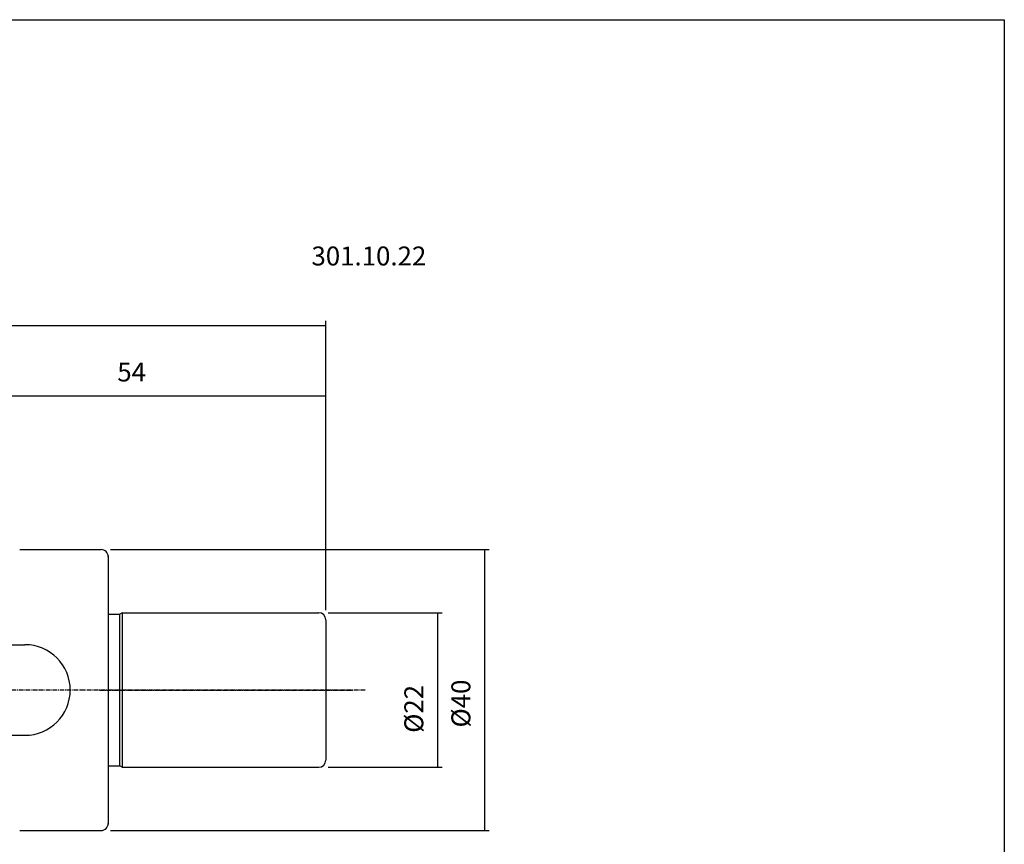
# Model space of a CAD drawing. Extents: x 39 to 326, y -21 to 176.
# Drawn here: x 186 to 326, y 59 to 176 of the extents above; entities that cross this region are included whole.
import ezdxf

# ---------------------------------------------------------------- set-up
doc = ezdxf.new("R2010")
doc.units = 0
doc.header["$MEASUREMENT"] = 0
doc.linetypes.add('CENTER', pattern=[0.95, 0.625, -0.125, 0.075, -0.125])
doc.layers.add('CK_LEVEL_1', color=7, linetype='CONTINUOUS')
doc.styles.add('BOX', font='txt.shx', dxfattribs={"height": 1})
doc.dimstyles.new('DIMSTYLE1', dxfattribs={"dimtxt": 2.7, "dimasz": 2.7, "dimexe": 2.7, "dimexo": 0.0625, "dimgap": 0.09, "dimtad": 0, "dimtih": 1, "dimtoh": 1, "dimdec": 4, "dimzin": 0, "dimtxsty": 'STANDARD', "dimcen": 0.09, "dimazin": 3, "dimtfac": 1, "dimtdec": 4, "dimtofl": 0, "dimtmove": 0, "dimatfit": 3, "dimtolj": 1, "dimtzin": 0})

# ---------------------------------------------------------------- blocks, each defined once
blk = doc.blocks.new('*D1')
at = {"layer": 'CK_LEVEL_1', "color": 4, "linetype": 'CONTINUOUS'}
for p, q in [((175.42, 97.87), (175.42, 123.23)), ((175.42, 122.56), (229.42, 122.56)), ((229.42, 92), (229.42, 123.23))]:
    blk.add_line(p, q, dxfattribs=at)
for points in [[(175.42, 122.56), (178.12, 122.96), (178.12, 122.15), (175.42, 122.56)], [(229.42, 122.56), (226.72, 122.15), (226.72, 122.96), (229.42, 122.56)]]:
    blk.add_solid(points, dxfattribs=at)
at = {"layer": 'CK_LEVEL_1', "color": 4, "linetype": 'CONTINUOUS', "style": 'BOX'}
blk.add_text('54', height=2.7, dxfattribs=at).set_placement((199.72, 124.58))
blk = doc.blocks.new('*D2')
at = {"layer": 'CK_LEVEL_1', "color": 4, "linetype": 'CONTINUOUS'}
for p, q in [((107.02, 89.52), (107.02, 133.2)), ((229.42, 132.52), (107.02, 132.52)), ((229.42, 92), (229.42, 133.2))]:
    blk.add_line(p, q, dxfattribs=at)
for points in [[(107.02, 132.52), (109.72, 132.93), (109.72, 132.12), (107.02, 132.52)], [(229.42, 132.52), (226.72, 132.12), (226.72, 132.93), (229.42, 132.52)]]:
    blk.add_solid(points, dxfattribs=at)
at = {"layer": 'CK_LEVEL_1', "color": 4, "linetype": 'CONTINUOUS', "style": 'BOX'}
blk.add_text('122.4', height=2.7, dxfattribs=at).set_placement((161.47, 134.55))
blk = doc.blocks.new('*D3')
at = {"layer": 'CK_LEVEL_1', "color": 4, "linetype": 'CONTINUOUS'}
for p, q in [((198.77, 100.65), (252.71, 100.65)), ((252.03, 100.65), (252.03, 60.64)), ((198.77, 60.64), (252.71, 60.64))]:
    blk.add_line(p, q, dxfattribs=at)
for points in [[(252.03, 100.65), (252.44, 97.95), (251.63, 97.95), (252.03, 100.65)], [(252.03, 60.64), (251.63, 63.34), (252.44, 63.34), (252.03, 60.64)]]:
    blk.add_solid(points, dxfattribs=at)
at = {"layer": 'CK_LEVEL_1', "color": 4, "linetype": 'CONTINUOUS', "style": 'BOX'}
blk.add_text('%%c40', height=2.7, rotation=90, dxfattribs=at).set_placement((250.01, 75.31))
blk = doc.blocks.new('*D4')
at = {"layer": 'CK_LEVEL_1', "color": 4, "linetype": 'CONTINUOUS'}
for p, q in [((229.77, 91.65), (246.01, 91.65)), ((245.34, 91.65), (245.34, 69.65)), ((229.77, 69.65), (246.01, 69.65))]:
    blk.add_line(p, q, dxfattribs=at)
for points in [[(245.34, 91.65), (245.74, 88.95), (244.93, 88.95), (245.34, 91.65)], [(245.34, 69.65), (244.93, 72.35), (245.74, 72.35), (245.34, 69.65)]]:
    blk.add_solid(points, dxfattribs=at)
at = {"layer": 'CK_LEVEL_1', "color": 4, "linetype": 'CONTINUOUS', "style": 'BOX'}
blk.add_text('%%c22', height=2.7, rotation=90, dxfattribs=at).set_placement((243.31, 74.55))

msp = doc.modelspace()

# ---------------------------------------------------------------- linework, layer by layer
at = {"layer": 'CK_LEVEL_1', "color": 7, "linetype": 'CONTINUOUS'}
for p, q in [((185.81838, 100.64839), (197.41819, 100.65107)), ((198.41819, 99.73094), (198.41819, 61.5636)), ((198.41819, 91.44727), (200.07178, 91.44727)), ((200.41819, 91.64727), (200.07178, 91.44727)), ((200.07178, 69.84727), (200.07178, 91.44727)), ((200.41819, 91.64727), (228.41819, 91.64727)), ((200.41819, 91.64727), (200.41819, 69.64727)), ((229.41819, 90.64727), (229.41819, 70.64727)), ((177.01819, 87.09727), (186.56819, 87.09727)), ((177.01819, 74.19727), (186.56819, 74.19727)), ((198.41819, 69.84727), (200.07178, 69.84727)), ((200.41819, 69.64727), (200.07178, 69.84727)), ((200.41819, 69.64727), (228.41819, 69.64727)), ((185.81838, 60.64615), (197.41819, 60.64346))]:
    msp.add_line(p, q, dxfattribs=at)
at = {"layer": 'CK_LEVEL_1', "color": 1, "linetype": 'CENTER'}
for p, q in [((235.05168, 80.64727), (123.64819, 80.64727)), ((197.2529, 80.64727), (233.3376, 80.64727))]:
    msp.add_line(p, q, dxfattribs=at)
at = {"layer": 'CK_LEVEL_1', "color": 6, "linetype": 'CONTINUOUS'}
msp.add_polyline3d([(38.69873, 176.09727, 0), (326.06873, 176.09727, 0), (326.06873, -20.52973, 0), (38.69873, -20.52973, 0), (38.69873, 176.09727, 0)], dxfattribs=at)
at = {"layer": 'CK_LEVEL_1', "color": 7, "linetype": 'CONTINUOUS'}
for centre, radius, start, end in [((197.41819, 99.65107), 1, 0, 90.0132654), ((228.41819, 90.64727), 1, 0, 90), ((186.56819, 80.64727), 6.45, 270, 450), ((228.41819, 70.64727), 1, 270, 360), ((197.41819, 61.64346), 1, 269.9867346, 360)]:
    msp.add_arc(centre, radius, start, end, dxfattribs=at)

# ---------------------------------------------------------------- texts
at = {"layer": 'CK_LEVEL_1', "color": 2, "linetype": 'CONTINUOUS', "style": 'BOX'}
msp.add_text('301.10.22', height=2.7, dxfattribs=at).set_placement((227.37835, 141.10067))

# ---------------------------------------------------------------- dimensions: what is measured, and where the dimension line sits
at = {"layer": 'CK_LEVEL_1', "color": 4, "linetype": 'CONTINUOUS'}
for base, p1, p2, picture, middle in [((229.41819, 132.52361), (229.41819, 90.64727), (107.01819, 88.16727), '*D2', (161.46819, 134.54861)), ((175.41819, 122.55715), (175.41819, 96.52227), (229.41819, 90.64727), '*D1', (199.71819, 124.58215))]:
    dim = msp.add_linear_dim(base=base, p1=p1, p2=p2, dimstyle='DIMSTYLE1', dxfattribs=at)
    dim.commit()
    dim.dimension.update_dxf_attribs({"geometry": picture, "text_midpoint": middle})
for base, p1, p2, picture, middle in [((252.03267, 100.65107), (197.41819, 100.65107), (197.41819, 60.64346), '*D3', (250.00767, 75.30971)), ((245.33662, 91.64727), (228.41819, 91.64727), (228.41819, 69.64727), '*D4', (243.31162, 74.55167))]:
    dim = msp.add_linear_dim(base=base, p1=p1, p2=p2, angle=90, dimstyle='DIMSTYLE1', dxfattribs=at)
    dim.commit()
    dim.dimension.update_dxf_attribs({"geometry": picture, "text_midpoint": middle})

doc.saveas('drawing.dxf')
